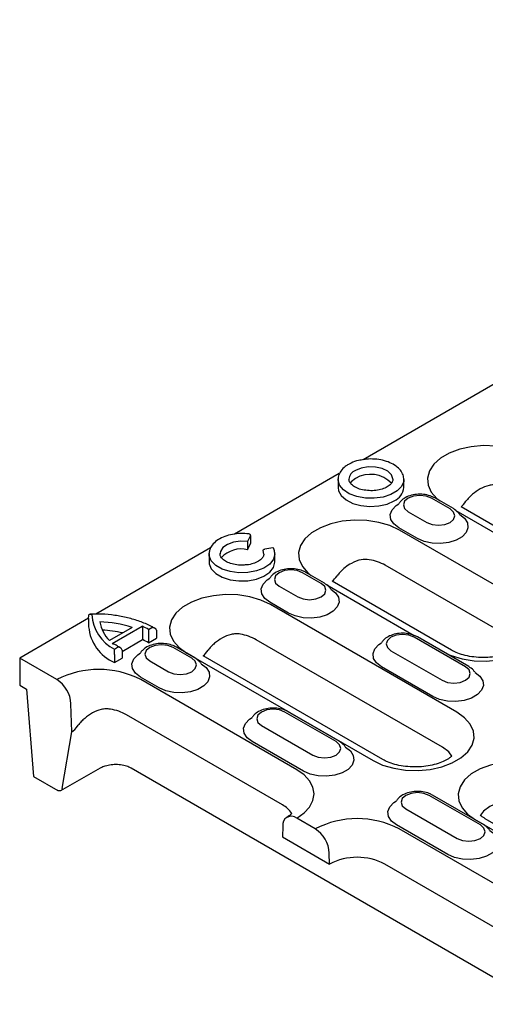
# Model space of a CAD drawing. Units: millimetres. Extents: x 2602 to 71914, y -16995 to 10988.
# Drawn here: x 11153 to 11238, y -15922 to -15742 of the extents above; entities that cross this region are included whole.
import ezdxf

# ---------------------------------------------------------------- set-up
doc = ezdxf.new("R2010")
doc.units = ezdxf.units.MM
doc.header["$LTSCALE"] = 2.2
doc.layers.add('DUENN-18', color=7, linetype='Continuous')
doc.layers.add('SICHTBAR', color=7, linetype='Continuous')

msp = doc.modelspace()

# ---------------------------------------------------------------- linework, layer by layer
at = {"layer": 'DUENN-18', "linetype": 'Continuous'}
for p, q in [((11211.0497, -15826.0908), (11211.0526, -15825.9834)), ((11211.0497, -15826.0908), (11211.0497, -15827.5606)), ((11223.0497, -15827.5606), (11223.0497, -15826.0908)), ((11231.4747, -15831.479), (11228.0806, -15829.5197)), ((11232.0746, -15831.4196), (11228.6805, -15829.4603)), ((11223.8379, -15831.9689), (11227.232, -15833.9283)), ((11232.5133, -15831.736), (11248.4408, -15840.9308)), ((11266.2398, -15849.9887), (11233.4897, -15831.0825)), ((11225.535, -15836.8677), (11222.1409, -15834.9083)), ((11245.1784, -15848.5505), (11222.2681, -15835.3246)), ((11195.0984, -15836.3138), (11194.5807, -15837.4291)), ((11194.5807, -15837.4291), (11194.5807, -15838.8989)), ((11194.5807, -15838.8989), (11195.0984, -15837.7836)), ((11195.0984, -15836.3138), (11195.0984, -15837.7836)), ((11187.5455, -15839.6595), (11187.5511, -15839.509)), ((11187.5455, -15839.6595), (11187.5455, -15841.1293)), ((11189.5469, -15839.5975), (11189.5454, -15839.6595)), ((11197.5077, -15839.6794), (11197.4092, -15839.0619)), ((11199.1565, -15838.5431), (11197.7064, -15838.7674)), ((11199.5455, -15841.1293), (11199.5455, -15839.6595)), ((11207.9704, -15845.0478), (11204.5763, -15843.0884)), ((11208.5704, -15844.9883), (11205.1763, -15843.029)), ((11242.5735, -15854.9535), (11219.6633, -15841.7276)), ((11231.7047, -15857.1894), (11209.9855, -15844.6512)), ((11200.3337, -15845.5376), (11203.7278, -15847.497)), ((11209.0091, -15845.3048), (11224.9366, -15854.4995)), ((11202.0307, -15850.4364), (11198.6366, -15848.477)), ((11232.705, -15868.4872), (11198.7639, -15848.8934)), ((11165.5975, -15851.4554), (11165.6289, -15850.877)), ((11165.5975, -15851.4554), (11165.5975, -15852.9252)), ((11166.7541, -15850.6311), (11165.8881, -15850.6274)), ((11173.5182, -15853.0591), (11169.4035, -15855.4345)), ((11169.8961, -15856.0061), (11175.3623, -15852.8505)), ((11175.4127, -15853.8012), (11175.4127, -15855.271)), ((11176.5216, -15853.4059), (11177.0877, -15853.0791)), ((11177.6819, -15853.2177), (11177.5258, -15853.1338)), ((11177.9445, -15853.5642), (11177.9445, -15855.034)), ((11171.698, -15857.4154), (11175.4127, -15855.271)), ((11176.5303, -15854.3806), (11176.5303, -15855.8504)), ((11176.5303, -15855.8504), (11177.9445, -15855.034)), ((11230.1002, -15874.8901), (11196.159, -15855.2963)), ((11234.2748, -15860.2329), (11224.941, -15854.8447)), ((11234.8748, -15860.1735), (11225.541, -15854.7852)), ((11170.292, -15857.0021), (11170.8582, -15856.6753)), ((11171.698, -15857.1703), (11171.698, -15858.64)), ((11184.3814, -15858.6654), (11180.9872, -15856.7061)), ((11184.9813, -15858.606), (11181.5872, -15856.6467)), ((11220.6984, -15857.2939), (11230.0322, -15862.6822)), ((11170.2838, -15857.9867), (11170.2838, -15859.4565)), ((11170.2838, -15859.4565), (11171.698, -15858.64)), ((11176.7446, -15859.1553), (11180.1387, -15861.1147)), ((11183.4904, -15857.7106), (11217.4315, -15877.3044)), ((11219.2314, -15877.1261), (11186.4813, -15858.2199)), ((11228.3351, -15865.6216), (11219.0013, -15860.2333)), ((11178.4417, -15864.0541), (11175.0475, -15862.0947)), ((11203.5157, -15878.9698), (11175.09, -15862.56)), ((11210.6857, -15873.8506), (11201.3519, -15868.4623)), ((11211.2857, -15873.7912), (11201.9519, -15868.4029)), ((11197.1093, -15870.9116), (11206.4431, -15876.2999)), ((11204.746, -15879.2392), (11195.4122, -15873.8509)), ((11236.9901, -15889.0358), (11227.6563, -15883.6475)), ((11237.59, -15888.9764), (11228.2562, -15883.5881)), ((11223.4137, -15886.0968), (11232.7475, -15891.485)), ((11236.0991, -15888.0809), (11259.0094, -15901.3068)), ((11260.8093, -15901.1285), (11237.899, -15887.9027)), ((11231.0504, -15894.4244), (11221.7166, -15889.0361)), ((11250.609, -15906.1562), (11222.1833, -15889.7464))]:
    msp.add_line(p, q, dxfattribs=at)
at = {"layer": 'DUENN-18', "linetype": 'Continuous', "flags": 128}
for points in [[(11245.7724, -15821.7559), (11244.0177, -15820.9357), (11242.006, -15820.344), (11239.8251, -15820.0066), (11237.5704, -15819.9384), (11235.3404, -15820.1423), (11233.2325, -15820.6094), (11231.3389, -15821.3193), (11229.7424, -15822.2409), (11228.5127, -15823.3341), (11227.7036, -15824.5509), (11227.3504, -15825.8383), (11227.4686, -15827.1399), (11228.0529, -15828.3989), (11229.078, -15829.5602), (11229.641, -15830.0147)], [(11221.0495, -15826.0676), (11221.0463, -15825.9954), (11220.776, -15825.2514), (11220.102, -15824.5984), (11219.0972, -15824.1072), (11217.8705, -15823.8308), (11216.5549, -15823.7994), (11215.2929, -15824.0163), (11214.2213, -15824.458)], [(11223.0494, -15826.1265), (11223.0182, -15826.445), (11222.6313, -15827.3615), (11221.8305, -15828.1837), (11220.6751, -15828.8507), (11219.2508, -15829.3131), (11217.6633, -15829.5364), (11216.0302, -15829.5042), (11214.4728, -15829.2188), (11213.1065, -15828.7015), (11212.0326, -15827.9905), (11211.3308, -15827.1387), (11211.0532, -15826.2091), (11211.0497, -15826.0908)], [(11214.2213, -15825.9278), (11213.4561, -15826.5464), (11213.2839, -15826.782)], [(11211.0497, -15827.5606), (11211.1369, -15828.1491), (11211.6312, -15829.0482), (11212.5274, -15829.837), (11213.759, -15830.4569), (11215.2346, -15830.862), (11216.8448, -15831.0223), (11218.4703, -15830.9259), (11219.9903, -15830.5798), (11221.2923, -15830.0098)], [(11222.1409, -15834.9083), (11221.2198, -15834.198), (11220.6826, -15833.3666), (11220.573, -15832.4816), (11220.8997, -15831.6146), (11221.6363, -15830.8358), (11222.1185, -15830.5127)], [(11228.0806, -15829.5197), (11227.1073, -15829.1443), (11225.9592, -15829.0124), (11224.8112, -15829.1442), (11223.8379, -15829.5197), (11223.1876, -15830.0815), (11222.9592, -15830.7443), (11223.1876, -15831.407), (11223.8379, -15831.9689)], [(11233.2293, -15832.5035), (11234.0928, -15833.1694), (11234.6299, -15834.0007), (11234.7396, -15834.8858), (11234.4129, -15835.7528), (11233.6763, -15836.5315), (11232.5894, -15837.1589), (11231.2404, -15837.5842), (11229.7386, -15837.7728), (11228.2055, -15837.7095), (11226.7654, -15837.3994), (11225.535, -15836.8677)], [(11227.232, -15833.9283), (11228.2053, -15834.3037), (11229.3533, -15834.4355), (11230.5014, -15834.3037), (11231.4747, -15833.9283), (11232.125, -15833.3664), (11232.3533, -15832.7037), (11232.125, -15832.0409), (11231.4747, -15831.479)], [(11222.2681, -15835.3246), (11220.5135, -15834.5044), (11218.5017, -15833.9127), (11216.3209, -15833.5753), (11214.0662, -15833.5071), (11211.8361, -15833.711), (11209.7283, -15834.1781), (11207.8347, -15834.888), (11206.2382, -15835.8096), (11205.0085, -15836.9028), (11204.1994, -15838.1196), (11203.8462, -15839.407), (11203.9643, -15840.7086), (11204.5487, -15841.9676), (11205.5737, -15843.1289), (11206.1368, -15843.5834)], [(11194.5807, -15837.4291), (11193.2839, -15837.3553), (11192.0147, -15837.5262), (11190.9081, -15837.9234), (11190.0814, -15838.505), (11189.6223, -15839.2091), (11189.5469, -15839.5975)], [(11199.5453, -15839.6367), (11199.5449, -15839.7073), (11199.296, -15840.6479), (11198.6132, -15841.5139), (11197.5479, -15842.24), (11196.1806, -15842.7713), (11194.6145, -15843.0678), (11192.9676, -15843.1072), (11191.3644, -15842.8863), (11189.9258, -15842.422), (11188.7603, -15841.7491), (11187.9559, -15840.9186), (11187.5733, -15839.9931), (11187.5455, -15839.6595)], [(11187.5455, -15841.1293), (11187.5733, -15841.4629), (11187.9559, -15842.3884), (11188.7603, -15843.2189), (11189.9258, -15843.8917), (11191.3644, -15844.3561), (11192.9676, -15844.5769), (11194.6145, -15844.5376), (11196.1806, -15844.2411), (11197.5479, -15843.7097), (11198.6132, -15842.9837), (11199.296, -15842.1176), (11199.5449, -15841.177), (11199.5455, -15841.1293)], [(11204.5763, -15843.0884), (11203.6031, -15842.7129), (11202.455, -15842.5811), (11201.307, -15842.713), (11200.3337, -15843.0884), (11199.6834, -15843.6502), (11199.455, -15844.313), (11199.6834, -15844.9757), (11200.3337, -15845.5376)], [(11198.6366, -15848.477), (11197.7155, -15847.7667), (11197.1784, -15846.9353), (11197.0688, -15846.0503), (11197.3955, -15845.1833), (11198.1321, -15844.4045), (11198.6142, -15844.0814)], [(11203.7278, -15847.497), (11204.7011, -15847.8724), (11205.8491, -15848.0042), (11206.9972, -15847.8724), (11207.9704, -15847.497), (11208.6208, -15846.9351), (11208.8491, -15846.2724), (11208.6208, -15845.6096), (11207.9704, -15845.0478)], [(11209.7251, -15846.0722), (11210.5886, -15846.7381), (11211.1257, -15847.5694), (11211.2354, -15848.4544), (11210.9087, -15849.3215), (11210.172, -15850.1002), (11209.0852, -15850.7276), (11207.7362, -15851.1529), (11206.2343, -15851.3415), (11204.7013, -15851.2782), (11203.2612, -15850.9681), (11202.0307, -15850.4364)], [(11198.7639, -15848.8934), (11197.0093, -15848.0731), (11194.9975, -15847.4814), (11192.8166, -15847.144), (11190.5619, -15847.0758), (11188.3319, -15847.2797), (11186.224, -15847.7468), (11184.3305, -15848.4567), (11182.734, -15849.3783), (11181.5043, -15850.4715), (11180.6951, -15851.6883), (11180.3419, -15852.9757), (11180.4601, -15854.2773), (11181.0445, -15855.5363), (11182.0695, -15856.6976), (11183.4904, -15857.7106)], [(11230.8722, -15857.8629), (11231.6595, -15858.1879), (11233.6713, -15858.7797), (11235.8521, -15859.117), (11238.1069, -15859.1852), (11240.3369, -15858.9813), (11242.4447, -15858.5142), (11244.3383, -15857.8044), (11245.9348, -15856.8827), (11247.1645, -15855.7896), (11247.9736, -15854.5727), (11248.3268, -15853.2854), (11248.2087, -15851.9837), (11247.6243, -15850.7248), (11246.5993, -15849.5634), (11245.1784, -15848.5505)], [(11219.0013, -15860.2333), (11218.0802, -15859.523), (11217.5431, -15858.6916), (11217.4334, -15857.8066), (11217.7601, -15856.9396), (11218.4967, -15856.1608), (11218.9789, -15855.8377)], [(11224.941, -15854.8447), (11223.9677, -15854.4692), (11222.8197, -15854.3374), (11221.6716, -15854.4692), (11220.6984, -15854.8447), (11220.048, -15855.4065), (11219.8197, -15856.0693), (11220.048, -15856.732), (11220.6984, -15857.2939)], [(11175.0475, -15862.0947), (11174.1264, -15861.3844), (11173.5893, -15860.553), (11173.4797, -15859.668), (11173.8064, -15858.801), (11174.543, -15858.0222), (11175.0252, -15857.6991)], [(11180.9872, -15856.7061), (11180.014, -15856.3306), (11178.8659, -15856.1988), (11177.7179, -15856.3306), (11176.7446, -15856.7061), (11176.0943, -15857.2679), (11175.8659, -15857.9307), (11176.0943, -15858.5934), (11176.7446, -15859.1553)], [(11180.1387, -15861.1147), (11181.112, -15861.4901), (11182.26, -15861.6219), (11183.4081, -15861.4901), (11184.3814, -15861.1147), (11185.0317, -15860.5528), (11185.26, -15859.8901), (11185.0317, -15859.2273), (11184.3814, -15858.6654)], [(11186.136, -15859.6899), (11186.9995, -15860.3558), (11187.5366, -15861.1871), (11187.6463, -15862.0721), (11187.3195, -15862.9392), (11186.583, -15863.7179), (11185.4961, -15864.3453), (11184.1471, -15864.7706), (11182.6453, -15864.9592), (11181.1122, -15864.8959), (11179.6721, -15864.5858), (11178.4417, -15864.0541)], [(11236.0289, -15861.2569), (11236.893, -15861.9233), (11237.4301, -15862.7546), (11237.5397, -15863.6396), (11237.213, -15864.5067), (11236.4764, -15865.2854), (11235.3896, -15865.9128), (11234.0406, -15866.3381), (11232.5387, -15866.5267), (11231.0056, -15866.4634), (11229.5655, -15866.1533), (11228.3351, -15865.6216)], [(11230.0322, -15862.6822), (11231.0054, -15863.0576), (11232.1535, -15863.1894), (11233.3015, -15863.0576), (11234.2748, -15862.6822), (11234.9251, -15862.1203), (11235.1535, -15861.4576), (11234.9251, -15860.7948), (11234.2748, -15860.2329)], [(11201.3519, -15868.4623), (11200.3786, -15868.0869), (11199.2306, -15867.9551), (11198.0826, -15868.0869), (11197.1093, -15868.4623), (11196.459, -15869.0242), (11196.2306, -15869.687), (11196.459, -15870.3497), (11197.1093, -15870.9116)], [(11195.4122, -15873.8509), (11194.4911, -15873.1406), (11193.954, -15872.3093), (11193.8443, -15871.4243), (11194.1711, -15870.5572), (11194.9077, -15869.7785), (11195.3898, -15869.4553)], [(11217.4315, -15877.3044), (11219.1862, -15878.1246), (11221.1979, -15878.7163), (11223.3788, -15879.0537), (11225.6335, -15879.1219), (11227.8635, -15878.918), (11229.9714, -15878.4509), (11231.8649, -15877.741), (11233.4615, -15876.8194), (11234.6911, -15875.7263), (11235.5003, -15874.5094), (11235.8535, -15873.2221), (11235.7353, -15871.9204), (11235.151, -15870.6614), (11234.1259, -15869.5001), (11232.705, -15868.4872)], [(11212.4404, -15874.8751), (11213.3039, -15875.541), (11213.841, -15876.3723), (11213.9506, -15877.2573), (11213.6239, -15878.1244), (11212.8873, -15878.9031), (11211.8005, -15879.5305), (11210.4515, -15879.9558), (11208.9496, -15880.1444), (11207.4166, -15880.0811), (11205.9765, -15879.771), (11204.746, -15879.2392)], [(11206.4431, -15876.2999), (11207.4163, -15876.6753), (11208.5644, -15876.8071), (11209.7125, -15876.6753), (11210.6857, -15876.2999), (11211.3361, -15875.738), (11211.5644, -15875.0752), (11211.336, -15874.4125), (11210.6857, -15873.8506)], [(11231.8017, -15876.4786), (11231.2311, -15875.741), (11230.1002, -15874.8901)], [(11203.5156, -15887.787), (11204.8588, -15886.8422), (11205.8568, -15885.7644), (11206.4714, -15884.5948), (11206.6789, -15883.3784), (11206.4714, -15882.1621), (11205.8568, -15880.9925), (11204.8588, -15879.9146), (11203.5157, -15878.9698)], [(11251.3726, -15879.2637), (11249.618, -15878.4435), (11247.6063, -15877.8517), (11245.4254, -15877.5144), (11243.1707, -15877.4462), (11240.9406, -15877.6501), (11238.8328, -15878.1172), (11236.9392, -15878.8271), (11235.3427, -15879.7487), (11234.113, -15880.8418), (11233.3039, -15882.0587), (11232.9507, -15883.346), (11233.0689, -15884.6477), (11233.6532, -15885.9067), (11234.6782, -15887.068), (11236.0991, -15888.0809)], [(11227.6563, -15883.6475), (11226.683, -15883.2721), (11225.535, -15883.1403), (11224.3869, -15883.2721), (11223.4136, -15883.6475), (11222.7633, -15884.2094), (11222.535, -15884.8721), (11222.7633, -15885.5349), (11223.4137, -15886.0968)], [(11248.7678, -15885.6667), (11247.294, -15885.0139), (11245.5777, -15884.6035), (11243.7359, -15884.4635), (11241.8941, -15884.6035), (11240.1778, -15885.0139), (11238.704, -15885.6667), (11237.5731, -15886.5175), (11236.9976, -15887.2519)], [(11221.7166, -15889.0361), (11220.7955, -15888.3258), (11220.2584, -15887.4945), (11220.1487, -15886.6095), (11220.4754, -15885.7424), (11221.212, -15884.9637), (11221.6942, -15884.6405)], [(11232.7475, -15891.485), (11233.7207, -15891.8605), (11234.8688, -15891.9923), (11236.0168, -15891.8605), (11236.9901, -15891.485), (11237.6404, -15890.9232), (11237.8688, -15890.2604), (11237.6404, -15889.5977), (11236.9901, -15889.0358)], [(11238.7448, -15890.0602), (11239.6082, -15890.7262), (11240.1454, -15891.5575), (11240.255, -15892.4425), (11239.9283, -15893.3095), (11239.1917, -15894.0883), (11238.1049, -15894.7157), (11236.7559, -15895.1409), (11235.254, -15895.3295), (11233.7209, -15895.2662), (11232.2808, -15894.9562), (11231.0504, -15894.4244)]]:
    msp.add_lwpolyline(points, dxfattribs=at)
at = {"layer": 'DUENN-18', "linetype": 'Continuous'}
for centre, radius, start, end in [((11214.9765, -15826.2395), 1.9349, 112.974089, 174.626833), ((11216.9745, -15830.5075), 5.3437, 43.781454, 121.013751), ((11220.0734, -15827.2801), 2.9895, 294.063442, 354.616254), ((11193.407, -15843.681), 4.9241, 76.209555, 137.452063), ((11215.2572, -15849.6693), 9.082, 60.978088, 80.497458), ((11173.5748, -15850.3941), 7.3786, 182.521985, 243.582332), ((11173.6097, -15851.084), 6.0513, 189.034417, 225.966403), ((11166.8346, -15874.0283), 22.0086, 72.321153, 87.920035), ((11173.5064, -15852.1973), 7.9424, 185.258602, 246.061609), ((11166.7529, -15876.2582), 22.7703, 77.204489, 86.697691), ((11169.1551, -15867.2951), 15.7218, 62.05959, 66.745526), ((11169.4108, -15868.2156), 14.2683, 60.067969, 65.12484), ((11191.753, -15863.238), 9.082, 60.978088, 80.497458), ((11167.4532, -15877.2988), 16.5997, 62.609517, 117.390496), ((11214.5465, -15904.4852), 16.5997, 62.609516, 117.390497)]:
    msp.add_arc(centre, radius, start, end, dxfattribs=at)
for centre in [(11239.3553, -15794.5119), (11215.8511, -15808.0806), (11192.3468, -15821.6493)]:
    msp.add_ellipse(centre, major_axis=(6.8411, 36.9289), ratio=0.1421755, start_param=3.3098057, end_param=3.44178567, dxfattribs=at)
for points, knots in [([(11212.9313, -15823.3669), (11212.7412, -15823.4859), (11212.1889, -15823.8315), (11211.5447, -15824.5119), (11211.1095, -15825.2929), (11211.1055, -15825.7828), (11211.0526, -15825.9834)], [0, 0, 0, 0, 0.18036607, 0.52384836, 0.82599155, 1, 1, 1, 1]), ([(11215.3, -15822.559), (11215.1181, -15822.5854), (11214.4439, -15822.6834), (11213.6482, -15822.985), (11213.0987, -15823.2777), (11212.9313, -15823.3669)], [0, 0, 0, 0, 0.20439336, 0.75764358, 1, 1, 1, 1]), ([(11223.0324, -15826.1344), (11223.0134, -15825.843), (11222.9737, -15825.2341), (11222.4613, -15824.383), (11221.6553, -15823.6242), (11220.5497, -15823.0084), (11219.21, -15822.5734), (11217.7321, -15822.3638), (11216.3856, -15822.3509), (11215.6026, -15822.501), (11215.3, -15822.559)], [0, 0, 0, 0, 0.11484812, 0.24002153, 0.36910766, 0.50385062, 0.64080513, 0.77751733, 0.91401633, 1, 1, 1, 1]), ([(11215.828, -15828.0409), (11215.8208, -15828.0403), (11215.4091, -15828.0046), (11214.6841, -15827.7522), (11213.797, -15827.313), (11213.2533, -15826.7669), (11213.0376, -15826.3597), (11213.0733, -15826.1341), (11213.0501, -15826.0682)], [0, 0, 0, 0, 0.00408355, 0.2334982, 0.46003987, 0.68334408, 0.90742292, 1, 1, 1, 1]), ([(11221.0159, -15826.0729), (11221.0248, -15826.1514), (11221.0515, -15826.3876), (11220.8174, -15826.8081), (11220.2558, -15827.3379), (11219.3748, -15827.7855), (11218.2589, -15828.0787), (11217.0249, -15828.1898), (11216.225, -15828.0903), (11215.828, -15828.0409)], [0, 0, 0, 0, 0.07594924, 0.228502723, 0.375049972, 0.53151327, 0.687713201, 0.844982797, 1, 1, 1, 1]), ([(11240.2608, -15827.1432), (11239.9795, -15827.0924), (11239.6985, -15827.076), (11239.1357, -15827.0991), (11238.8514, -15827.1394), (11238.0173, -15827.3297), (11237.4885, -15827.5442), (11236.4708, -15828.1006), (11236.0008, -15828.4322), (11235.3441, -15828.9952), (11235.1333, -15829.194), (11234.7314, -15829.6169), (11234.5406, -15829.8386), (11234.3726, -15830.077)], [0, 0, 0, 0, 0.125, 0.125, 0.25, 0.25, 0.5, 0.5, 0.75, 0.75, 0.875, 0.875, 1, 1, 1, 1]), ([(11228.6805, -15829.4603), (11228.4908, -15829.3622), (11227.9629, -15829.0893), (11226.9426, -15828.828), (11225.6692, -15828.7561), (11224.4051, -15828.9411), (11223.3061, -15829.3653), (11222.5439, -15829.9223), (11222.2236, -15830.3435), (11222.1186, -15830.5128)], [0, 0, 0, 0, 0.076575355, 0.213117266, 0.349563313, 0.487041209, 0.627707533, 0.756285783, 0.832798646, 0.832798646, 0.832798646, 0.832798646]), ([(11233.2293, -15832.5035), (11233.1459, -15832.3632), (11232.824, -15831.9419), (11232.3798, -15831.6323), (11232.0746, -15831.4196)], [0.437995819, 0.437995819, 0.437995819, 0.437995819, 0.613921763, 1, 1, 1, 1]), ([(11194.7122, -15836.0159), (11194.558, -15835.9981), (11194.0072, -15835.9224), (11192.9199, -15835.9298), (11191.438, -15836.1297), (11190.0791, -15836.5616), (11188.9245, -15837.1958), (11188.1078, -15837.9863), (11187.6352, -15838.7759), (11187.6114, -15839.2847), (11187.5511, -15839.509)], [0, 0, 0, 0, 0.01905778, 0.16936931, 0.32013755, 0.47155916, 0.62428758, 0.7785791, 0.91443864, 1, 1, 1, 1]), ([(11195.0984, -15836.3138), (11195.0984, -15836.2332), (11195.0676, -15836.1661), (11194.9684, -15836.0702), (11194.9019, -15836.0414), (11194.7918, -15836.0197), (11194.7525, -15836.0161), (11194.7122, -15836.0159)], [0, 0, 0, 0, 0.25, 0.25, 0.5, 0.5, 0.63024598, 0.63024598, 0.63024598, 0.63024598]), ([(11193.7725, -15841.6859), (11193.5887, -15841.6974), (11192.9945, -15841.7346), (11191.9986, -15841.5768), (11190.9376, -15841.2387), (11190.1262, -15840.751), (11189.6711, -15840.2042), (11189.5078, -15839.8469), (11189.5616, -15839.6481), (11189.571, -15839.6136)], [0, 0, 0, 0, 0.08032675, 0.25974136, 0.43792622, 0.61364836, 0.78724658, 0.96299123, 1, 1, 1, 1]), ([(11197.5077, -15839.6794), (11197.5132, -15839.7701), (11197.5281, -15840.016), (11197.2388, -15840.4747), (11196.5922, -15841.0155), (11195.6169, -15841.4354), (11194.6373, -15841.6736), (11194, -15841.6827), (11193.7725, -15841.6859)], [0, 0, 0, 0, 0.10986987, 0.29800668, 0.50074261, 0.69616294, 0.89153322, 1, 1, 1, 1]), ([(11197.4092, -15839.0619), (11197.4145, -15839.0197), (11197.4251, -15838.9355), (11197.5107, -15838.8342), (11197.6148, -15838.7844), (11197.6927, -15838.769), (11197.7148, -15838.7661)], [0, 0, 0, 0, 0.144012201, 0.28730701, 0.491511527, 0.569674383, 0.569674383, 0.569674383, 0.569674383]), ([(11199.5453, -15839.6367), (11199.5027, -15839.3979), (11199.4965, -15838.9997), (11199.3191, -15838.631), (11199.3263, -15838.65)], [0, 0, 0, 0, 0.59158736, 1, 1, 1, 1]), ([(11216.7566, -15840.7119), (11216.2656, -15840.684), (11215.1384, -15840.62), (11213.2289, -15841.4182), (11211.7551, -15842.5249), (11211.0339, -15843.4366), (11210.8684, -15843.6457)], [0, 0, 0, 0, 0.21682032, 0.49771439, 0.88476769, 1, 1, 1, 1]), ([(11205.1763, -15843.029), (11204.9866, -15842.9309), (11204.4587, -15842.658), (11203.4384, -15842.3967), (11202.1649, -15842.3248), (11200.9009, -15842.5099), (11199.8018, -15842.934), (11199.0397, -15843.491), (11198.7193, -15843.9122), (11198.6144, -15844.0815)], [0, 0, 0, 0, 0.076575342, 0.213118771, 0.349562287, 0.487043428, 0.627709729, 0.756287958, 0.832801411, 0.832801411, 0.832801411, 0.832801411]), ([(11209.7251, -15846.0722), (11209.6417, -15845.9319), (11209.3198, -15845.5106), (11208.8756, -15845.201), (11208.5704, -15844.9883)], [0.437998673, 0.437998673, 0.437998673, 0.437998673, 0.613921568, 1, 1, 1, 1]), ([(11165.6289, -15850.877), (11165.6289, -15850.8), (11165.6504, -15850.7379), (11165.7225, -15850.6522), (11165.7719, -15850.6283), (11165.9396, -15850.6021), (11166.0723, -15850.643), (11166.2034, -15850.7187)], [0, 0, 0, 0, 0.25, 0.25, 0.5, 0.5, 1, 1, 1, 1]), ([(11177.5258, -15853.1338), (11177.324, -15853.0228), (11176.5193, -15852.58), (11174.9338, -15851.9306), (11172.7281, -15851.2705), (11170.3723, -15850.8346), (11168.3577, -15850.6181), (11167.1451, -15850.6279), (11166.7541, -15850.6311)], [0, 0, 0, 0, 0.0696715, 0.2777642, 0.48576396, 0.69354943, 0.90117202, 1, 1, 1, 1]), ([(11175.3623, -15852.8505), (11175.3625, -15852.8515), (11175.3684, -15852.9), (11175.3812, -15853.0234), (11175.3963, -15853.2426), (11175.4063, -15853.4667), (11175.4117, -15853.6555), (11175.4124, -15853.7526), (11175.4127, -15853.8012)], [0, 0, 0, 0, 0.0049125, 0.22907725, 0.49691425, 0.7006422, 0.85001239, 1, 1, 1, 1]), ([(11176.5216, -15853.4059), (11176.5217, -15853.4069), (11176.5235, -15853.4605), (11176.5269, -15853.5937), (11176.5295, -15853.825), (11176.5302, -15854.0529), (11176.5304, -15854.239), (11176.5303, -15854.3333), (11176.5303, -15854.3806)], [0, 0, 0, 0, 0.00473675, 0.24531116, 0.51937358, 0.71823926, 0.85878046, 1, 1, 1, 1]), ([(11177.9445, -15853.5642), (11177.9385, -15853.5206), (11177.9265, -15853.4335), (11177.8288, -15853.305), (11177.6514, -15853.1804), (11177.3912, -15853.0961), (11177.1882, -15853.0781), (11177.0895, -15853.079), (11177.0877, -15853.0791)], [0, 0, 0, 0, 0.13879439, 0.27694319, 0.47119709, 0.74243428, 0.99533459, 1, 1, 1, 1]), ([(11225.541, -15854.7852), (11225.3513, -15854.6872), (11224.8233, -15854.4143), (11223.8031, -15854.153), (11222.5296, -15854.0811), (11221.2655, -15854.2661), (11220.1666, -15854.6903), (11219.404, -15855.2473), (11219.0843, -15855.6686), (11218.9793, -15855.8379)], [0, 0, 0, 0, 0.07677976, 0.213687267, 0.350494781, 0.488342501, 0.629383808, 0.758304877, 0.835043697, 0.835043697, 0.835043697, 0.835043697]), ([(11193.2523, -15854.2806), (11192.971, -15854.2298), (11192.69, -15854.2134), (11192.1273, -15854.2365), (11191.843, -15854.2768), (11191.0089, -15854.4671), (11190.4801, -15854.6816), (11189.4624, -15855.238), (11188.9924, -15855.5696), (11188.3356, -15856.1326), (11188.1249, -15856.3314), (11187.7229, -15856.7543), (11187.5322, -15856.976), (11187.3642, -15857.2144)], [0, 0, 0, 0, 0.125, 0.125, 0.25, 0.25, 0.5, 0.5, 0.75, 0.75, 0.875, 0.875, 1, 1, 1, 1]), ([(11169.8961, -15856.0061), (11169.8979, -15856.0061), (11169.9817, -15856.0097), (11170.1616, -15856.0373), (11170.3717, -15856.1043), (11170.4668, -15856.1825), (11170.491, -15856.2024)], [0, 0, 0, 0, 0.00834791, 0.38927505, 0.84441524, 1, 1, 1, 1]), ([(11170.2838, -15857.9867), (11170.2838, -15857.9071), (11170.2837, -15857.8107), (11170.284, -15857.6176), (11170.2842, -15857.5226), (11170.2859, -15857.2593), (11170.2883, -15857.1127), (11170.292, -15857.0021)], [0, 0, 0, 0, 0.25, 0.25, 0.5, 0.5, 1, 1, 1, 1]), ([(11171.4585, -15856.8229), (11171.2276, -15856.6851), (11170.8889, -15856.483), (11170.5929, -15856.2625), (11170.4987, -15856.1922)], [0, 0, 0, 0, 0.681564092, 1, 1, 1, 1]), ([(11171.698, -15857.1703), (11171.698, -15857.0918), (11171.6644, -15857.0164), (11171.5553, -15856.8889), (11171.482, -15856.8373), (11171.238, -15856.7153), (11171.047, -15856.6775), (11170.8582, -15856.6753)], [0, 0, 0, 0, 0.25, 0.25, 0.5, 0.5, 1, 1, 1, 1]), ([(11181.5872, -15856.6467), (11181.3975, -15856.5486), (11180.8696, -15856.2757), (11179.8493, -15856.0144), (11178.5759, -15855.9425), (11177.3118, -15856.1275), (11176.2128, -15856.5517), (11175.4506, -15857.1087), (11175.1303, -15857.5299), (11175.0253, -15857.6992)], [0, 0, 0, 0, 0.076575355, 0.213117266, 0.349563313, 0.487041209, 0.627707533, 0.756285783, 0.832798646, 0.832798646, 0.832798646, 0.832798646]), ([(11244.275, -15856.5419), (11244.1569, -15856.6524), (11243.8035, -15856.9444), (11242.9861, -15857.4326), (11241.7858, -15857.9202), (11240.3498, -15858.2951), (11238.7467, -15858.5161), (11237.0645, -15858.5572), (11235.3998, -15858.411), (11233.8608, -15858.0904), (11232.5967, -15857.6608), (11231.978, -15857.3338), (11231.7047, -15857.1894)], [0.231545546, 0.231545546, 0.231545546, 0.231545546, 0.285415793, 0.363107228, 0.441769058, 0.52230816, 0.604504617, 0.687729635, 0.771244631, 0.854104797, 0.935560262, 1, 1, 1, 1]), ([(11186.136, -15859.6899), (11186.0526, -15859.5496), (11185.7307, -15859.1283), (11185.2865, -15858.8187), (11184.9813, -15858.606)], [0.437995819, 0.437995819, 0.437995819, 0.437995819, 0.613921763, 1, 1, 1, 1]), ([(11236.0289, -15861.2569), (11235.9456, -15861.1169), (11235.6242, -15860.6956), (11235.18, -15860.3862), (11234.8748, -15860.1735)], [0.442390949, 0.442390949, 0.442390949, 0.442390949, 0.616785514, 1, 1, 1, 1]), ([(11201.9519, -15868.4029), (11201.7622, -15868.3049), (11201.2342, -15868.032), (11200.214, -15867.7707), (11198.9405, -15867.6988), (11197.6765, -15867.8838), (11196.5774, -15868.308), (11195.8153, -15868.8649), (11195.4949, -15869.2862), (11195.39, -15869.4554)], [0, 0, 0, 0, 0.07657555, 0.213117388, 0.349563546, 0.487041368, 0.627707552, 0.756285732, 0.832798594, 0.832798594, 0.832798594, 0.832798594]), ([(11212.4404, -15874.8751), (11212.357, -15874.7348), (11212.0351, -15874.3135), (11211.5908, -15874.0039), (11211.2857, -15873.7912)], [0.437995396, 0.437995396, 0.437995396, 0.437995396, 0.613921565, 1, 1, 1, 1]), ([(11231.8017, -15876.4786), (11231.6836, -15876.5891), (11231.3302, -15876.881), (11230.5128, -15877.3693), (11229.3125, -15877.8569), (11227.8764, -15878.2318), (11226.2733, -15878.4528), (11224.5911, -15878.4939), (11222.9265, -15878.3477), (11221.3874, -15878.027), (11220.1233, -15877.5974), (11219.5046, -15877.2705), (11219.2314, -15877.1261)], [0.231546112, 0.231546112, 0.231546112, 0.231546112, 0.285414241, 0.363107386, 0.441769198, 0.522308282, 0.604504735, 0.687729721, 0.771244682, 0.854104856, 0.93556029, 1, 1, 1, 1]), ([(11228.2562, -15883.5881), (11228.0665, -15883.4901), (11227.5386, -15883.2172), (11226.5184, -15882.9559), (11225.2449, -15882.884), (11223.9808, -15883.069), (11222.8818, -15883.4932), (11222.1196, -15884.0501), (11221.7993, -15884.4714), (11221.6943, -15884.6407)], [0, 0, 0, 0, 0.076575562, 0.21311742, 0.349563506, 0.487041382, 0.627707602, 0.756285802, 0.832807751, 0.832807751, 0.832807751, 0.832807751]), ([(11237.899, -15887.9027), (11237.7463, -15887.8091), (11237.3827, -15887.5862), (11237.12, -15887.3682), (11236.9976, -15887.2519)], [0, 0, 0, 0, 0.124807151, 0.297311663, 0.297311663, 0.297311663, 0.297311663]), ([(11238.7448, -15890.0602), (11238.6614, -15889.92), (11238.3395, -15889.4987), (11237.8952, -15889.1891), (11237.59, -15888.9764)], [0.437995396, 0.437995396, 0.437995396, 0.437995396, 0.613921565, 1, 1, 1, 1])]:
    msp.add_open_spline(points, degree=3, knots=knots, dxfattribs=at)
msp.add_open_spline([(11199.3263, -15838.65), (11199.2972, -15838.5551), (11199.2311, -15838.5297), (11199.1565, -15838.5431)], degree=3, dxfattribs=at)
at = {"layer": 'SICHTBAR'}
for p, q in [((11354.4648, -15742.3544), (11215.6233, -15822.5059)), ((11211.2887, -15825.0082), (11192.1812, -15836.0387)), ((11187.784, -15838.5772), (11166.9027, -15850.6317)), ((11165.5979, -15851.3849), (11153.0282, -15858.6413)), ((11159.8164, -15862.56), (11153.0282, -15858.6413)), ((11153.0282, -15858.6413), (11153.0282, -15863.5405)), ((11153.0282, -15863.5405), (11154.301, -15864.2753)), ((11154.301, -15864.2753), (11155.5738, -15880.1977)), ((11162.5143, -15872.093), (11162.362, -15866.9691)), ((11200.9108, -15885.3728), (11172.4851, -15868.963)), ((11160.7886, -15882.3985), (11162.5143, -15872.093)), ((11160.5529, -15882.7852), (11167.7858, -15878.6097)), ((11173.357, -15878.6356), (11247.9543, -15921.6997)), ((11155.5738, -15880.1977), (11159.953, -15882.7258)), ((11206.9098, -15889.7464), (11203.5156, -15887.787)), ((11200.9701, -15889.2571), (11200.9108, -15891.1825)), ((11200.9108, -15891.1825), (11209.5146, -15896.1494)), ((11209.5146, -15896.1494), (11209.4553, -15894.1555)), ((11248.0041, -15912.5592), (11219.5784, -15896.1494))]:
    msp.add_line(p, q, dxfattribs=at)
at = {"layer": 'SICHTBAR', "flags": 128}
msp.add_lwpolyline([(11160.7886, -15882.3985), (11160.7503, -15882.5413), (11160.6878, -15882.66), (11160.603, -15882.751), (11160.4984, -15882.8114), (11160.3772, -15882.8394), (11160.2432, -15882.8342), (11160.1003, -15882.7959), (11159.953, -15882.7258)], dxfattribs=at)
at = {"layer": 'SICHTBAR'}
for centre, radius, start, end in [((11156.8353, -15867.2206), 5.5325, 2.605426, 57.394559), ((11168.0793, -15876.9039), 9.0813, 60.977601, 80.498768), ((11198.92, -15889.2049), 4.3184, 31.260763, 62.547267), ((11202.5219, -15889.0053), 1.5722, 50.796715, 189.214044), ((11203.9286, -15894.407), 5.5325, 2.605475, 57.394522), ((11214.5465, -15905.861), 10.9378, 62.609781, 117.39037)]:
    msp.add_arc(centre, radius, start, end, dxfattribs=at)
msp.add_ellipse((11168.6729, -15835.316), major_axis=(6.8411, 36.9289), ratio=0.1421755, start_param=3.26239856, end_param=3.44178567, dxfattribs=at)
for points, knots in [([(11169.5784, -15867.9473), (11169.2971, -15867.8964), (11169.0161, -15867.8801), (11168.4533, -15867.9032), (11168.169, -15867.9434), (11167.3349, -15868.1337), (11166.8061, -15868.3483), (11165.7884, -15868.9047), (11165.3185, -15869.2363), (11164.6617, -15869.7993), (11164.4509, -15869.9981), (11164.049, -15870.421), (11163.8582, -15870.6426), (11163.6902, -15870.8811)], [0, 0, 0, 0, 0.125, 0.125, 0.25, 0.25, 0.5, 0.5, 0.75, 0.75, 0.875, 0.875, 1, 1, 1, 1]), ([(11167.7858, -15878.6097), (11167.9146, -15878.5416), (11168.2936, -15878.3411), (11169.1287, -15878.0836), (11170.2655, -15877.9431), (11171.4436, -15877.9986), (11172.5459, -15878.2362), (11173.0895, -15878.5038), (11173.357, -15878.6356)], [0, 0, 0, 0, 0.09152544, 0.26945421, 0.45084553, 0.63507866, 0.82043668, 1, 1, 1, 1]), ([(11202.6114, -15886.964), (11202.495, -15887.0739), (11202.2357, -15887.2889), (11201.8766, -15887.5099), (11201.7158, -15887.6088)], [0.705502743, 0.705502743, 0.705502743, 0.705502743, 0.868093208, 1, 1, 1, 1])]:
    msp.add_open_spline(points, degree=3, knots=knots, dxfattribs=at)

doc.saveas('drawing.dxf')
